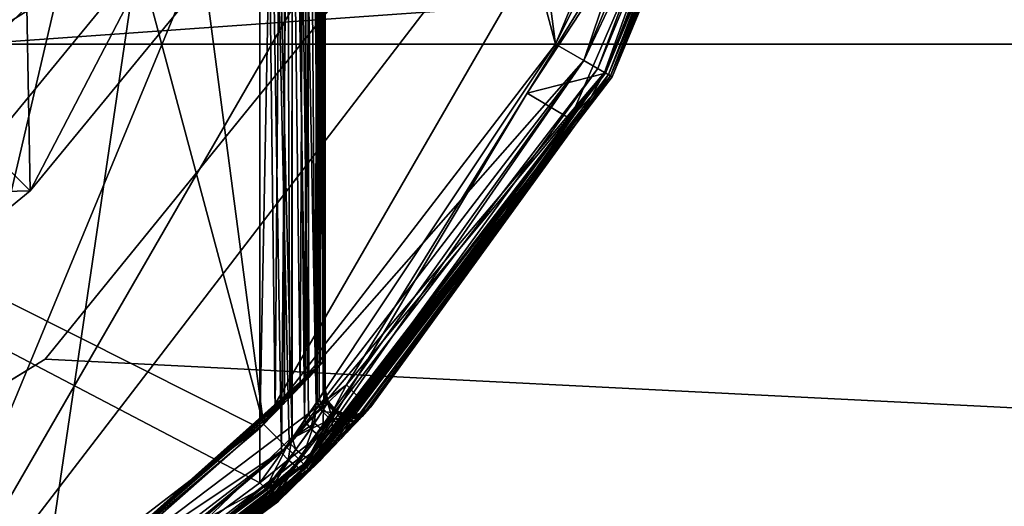
# Model space of a CAD drawing. Extents: x -190 to 97, y -273 to 67.
# Drawn here: x -142 to -134, y -11 to -7 of the extents above; entities that cross this region are included whole.
import ezdxf

# ---------------------------------------------------------------- set-up
doc = ezdxf.new("R2010")
doc.units = 0
for name, color, linetype in [('L11', 7, 'CONTINUOUS'), ('L12', 7, 'CONTINUOUS'), ('L4', 7, 'CONTINUOUS'), ('L5', 7, 'CONTINUOUS'), ('L6', 7, 'CONTINUOUS')]:
    doc.layers.add(name, color=color, linetype=linetype)

msp = doc.modelspace()

# ---------------------------------------------------------------- linework, layer by layer
at = {"layer": 'L11', "color": 7}
for points in [[(-140.8406, -6.120084, 739.5), (-150, 11.01586, 739.5), (-142.2106, -7.78939, 739.5)], [(-141.8801, -8.119949, 739.0003), (-140.8406, -6.120084, 739.5), (-142.2106, -7.78939, 739.5)], [(-140.452, -6.379803, 739.0003), (-140.8406, -6.120084, 739.5), (-141.8801, -8.119949, 739.0003)], [(-141.9071, -6.716977, 710.0173), (-140.452, -6.379803, 739.0003), (-141.8801, -8.119949, 739.0003)], [(-142.3051, -6.386634, 709.5), (-141.9071, -6.716977, 710.0173), (-142.5983, -7.401366, 710.0173)], [(-141.9071, -6.716977, 710.0173), (-141.8801, -8.119949, 739.0003), (-142.5983, -7.401366, 710.0173)], [(-142.5983, -7.401366, 710.0173), (-141.8801, -8.119949, 739.0003), (-143.363, -8.158593, 710.0173)], [(-141.8801, -8.119949, 739.0003), (-142.2106, -7.78939, 739.5), (-143.6202, -9.54805, 739.0003)], [(-143.363, -8.158593, 710.0173), (-141.8801, -8.119949, 739.0003), (-143.6202, -9.54805, 739.0003)]]:
    msp.add_3dface(points, dxfattribs=at)
at = {"layer": 'L12', "color": 254}
for points in [[(-153.5764, -7, 179.8186), (-142.3153, -7, 173.1119), (-140.8035, -6.062178, 176.2686)], [(-153.5764, -7, 179.8186), (-140.8035, -6.062178, 176.2686), (-151.521, -6.062178, 182.6515)], [(-143.8271, -6.062178, 169.9552), (-130.9494, -6.062178, 165.165), (-130.0307, -7, 168.5423)], [(-143.8271, -6.062178, 169.9552), (-130.0307, -7, 168.5423), (-142.3153, -7, 173.1119)], [(-142.3153, -7, 173.1119), (-130.0307, -7, 168.5423), (-129.112, -6.062178, 171.9195)], [(-142.3153, -7, 173.1119), (-129.112, -6.062178, 171.9195), (-140.8035, -6.062178, 176.2686)]]:
    msp.add_3dface(points, dxfattribs=at)
at = {"layer": 'L4', "color": 7}
for points in [[(-10, 16, 734.5), (-137.6809, 2.118852, 734.5), (-10, -16, 734.5)], [(-10, -16, 707.5), (-137.6809, -2.118852, 707.5), (-10, 16, 707.5)], [(-10, -16, 734.5), (-137.6809, 2.118852, 734.5), (-137.6809, -2.118852, 734.5)], [(-10, -16, 734.5), (-137.6809, -2.118852, 734.5), (-139.0968, -6.113031, 734.5)], [(-10, -16, 707.5), (-139.0968, -6.113031, 707.5), (-137.6809, -2.118852, 707.5)], [(-139.0968, -6.113031, 734.5), (-139.0968, -6.113031, 707.5), (-141.7657, -9.404628, 707.5)], [(-139.0968, -6.113031, 734.5), (-141.7657, -9.404628, 707.5), (-141.7657, -9.404628, 734.5)], [(-139.0968, -6.113031, 734.5), (-141.7657, -9.404628, 734.5), (-10, -16, 734.5)], [(-141.7657, -9.404628, 707.5), (-139.0968, -6.113031, 707.5), (-10, -16, 707.5)], [(-141.7657, -9.404628, 734.5), (-141.7657, -9.404628, 707.5), (-145.3811, -11.61533, 707.5)], [(-141.7657, -9.404628, 734.5), (-145.3811, -11.61533, 707.5), (-145.3811, -11.61533, 734.5)], [(-10, -16, 734.5), (-141.7657, -9.404628, 734.5), (-145.3811, -11.61533, 734.5)], [(-145.3811, -11.61533, 707.5), (-141.7657, -9.404628, 707.5), (-10, -16, 707.5)]]:
    msp.add_3dface(points, dxfattribs=at)
at = {"layer": 'L5', "color": 7}
for points in [[(-140.1005, 9.899495, 953.85), (-153.6235, 13.52296, 953.85), (-143, -12.12436, 953.85)], [(-143, 12.12436, 739.5), (-140.1005, -9.899495, 739.5), (-146.3765, 13.52296, 739.5)], [(-146.3765, 13.52296, 739.5), (-140.1005, -9.899495, 739.5), (-143, -12.12436, 739.5)], [(-140.1005, 9.899495, 739.5), (-137.8756, -7, 739.5), (-143, 12.12436, 739.5)], [(-143, 12.12436, 739.5), (-137.8756, -7, 739.5), (-140.1005, -9.899495, 739.5)], [(-136.477, 3.623467, 953.85), (-140.1005, 9.899495, 953.85), (-143, -12.12436, 953.85)], [(-140.1005, 9.899495, 739.5), (-136.477, -3.623467, 739.5), (-137.8756, -7, 739.5)], [(-136.477, 3.623467, 953.85), (-143, -12.12436, 953.85), (-136, 0, 953.85)], [(-143.0459, -12.49521, 875.53), (-140.13, 0, 875.53), (-159.87, 0, 875.53)], [(-140.13, 0, 937.83), (-140.13, -10.34761, 937.83), (-159.87, 0, 937.83)], [(-159.87, 0, 937.83), (-140.13, -10.34761, 937.83), (-143.0459, -12.49521, 937.83)], [(-140.13, -10.34761, 875.53), (-140.13, 0, 875.53), (-143.0459, -12.49521, 875.53)], [(-136, 0, 953.85), (-143, -12.12436, 953.85), (-136.477, -3.623467, 953.85)], [(-139.88, 0, 937.763), (-139.8826, -10.00529, 937.7594), (-140.13, 0, 937.83)], [(-140.13, 0, 937.83), (-139.8826, -10.00529, 937.7594), (-139.905, -10.0377, 937.7765)], [(-140.13, 0, 937.83), (-139.905, -10.0377, 937.7765), (-140.13, -10.34761, 937.83)], [(-139.9629, -10.1193, 875.5587), (-139.88, 0, 875.597), (-140.13, 0, 875.53)], [(-139.9629, -10.1193, 875.5587), (-140.13, 0, 875.53), (-140.13, -10.34761, 875.53)], [(-139.8853, -10.00818, 875.6058), (-139.88, 0, 875.597), (-139.9629, -10.1193, 875.5587)], [(-139.7892, -9.870491, 875.6642), (-139.88, 0, 875.597), (-139.8853, -10.00818, 875.6058)], [(-139.88, 0, 937.763), (-139.7574, -9.823564, 937.6634), (-139.8826, -10.00529, 937.7594)], [(-139.697, 0, 937.58), (-139.7006, -9.738535, 937.5777), (-139.88, 0, 937.763)], [(-139.88, 0, 937.763), (-139.7006, -9.738535, 937.5777), (-139.7574, -9.823564, 937.6634)], [(-139.7892, -9.870491, 875.6642), (-139.697, 0, 875.78), (-139.88, 0, 875.597)], [(-139.6984, -9.735385, 875.7811), (-139.697, 0, 875.78), (-139.7892, -9.870491, 875.6642)], [(-139.697, 0, 937.58), (-139.6776, -9.704148, 937.543), (-139.7006, -9.738535, 937.5777)], [(-139.6911, -9.724574, 875.7904), (-139.697, 0, 875.78), (-139.6984, -9.735385, 875.7811)], [(-139.63, 0, 937.33), (-139.63, -9.631464, 937.33), (-139.697, 0, 937.58)], [(-139.697, 0, 937.58), (-139.63, -9.631464, 937.33), (-139.6392, -9.6455, 937.4252)], [(-139.6392, -9.6455, 937.4252), (-139.6776, -9.704148, 937.543), (-139.697, 0, 937.58)], [(-139.6466, -9.656971, 875.9021), (-139.63, 0, 876.03), (-139.697, 0, 875.78)], [(-139.6466, -9.656971, 875.9021), (-139.697, 0, 875.78), (-139.6911, -9.724574, 875.7904)], [(-139.63, -9.631464, 876.03), (-139.63, 0, 876.03), (-139.6466, -9.656971, 875.9021)], [(-139.63, 0, 876.03), (-139.63, -9.631464, 876.03), (-139.63, 0, 937.33)], [(-139.63, 0, 937.33), (-139.63, -9.631464, 876.03), (-139.63, -9.631464, 937.33)], [(-140.1005, -9.899495, 953.85), (-136.477, -3.623467, 953.85), (-143, -12.12436, 953.85)], [(-137.8756, -7, 953.85), (-136.477, -3.623467, 953.85), (-140.1005, -9.899495, 953.85)], [(-137.8756, -7, 943.85), (-137.6591, -7.125, 943.85), (-136.477, -3.623467, 943.85)], [(-136.2356, -3.688172, 739.567), (-137.8756, -7, 739.5), (-136.477, -3.623467, 739.5)], [(-136.2356, -3.688172, 943.917), (-137.8756, -7, 943.85), (-136.477, -3.623467, 943.85)], [(-137.8756, -7, 953.85), (-137.6591, -7.125, 953.783), (-136.477, -3.623467, 953.85)], [(-136.477, -3.623467, 943.85), (-137.6591, -7.125, 943.85), (-136.2356, -3.688172, 943.85)], [(-136.477, -3.623467, 953.85), (-137.6591, -7.125, 953.783), (-136.2356, -3.688172, 953.783)], [(-137.6591, -7.125, 739.567), (-137.8756, -7, 739.5), (-136.2356, -3.688172, 739.567)], [(-137.6591, -7.125, 943.917), (-137.8756, -7, 943.85), (-136.2356, -3.688172, 943.917)], [(-136.0588, -3.735539, 739.75), (-137.6591, -7.125, 739.567), (-136.2356, -3.688172, 739.567)], [(-137.6591, -7.125, 943.85), (-137.5509, -7.1875, 943.8165), (-136.2356, -3.688172, 943.85)], [(-136.0588, -3.735539, 944.1), (-137.6591, -7.125, 943.917), (-136.2356, -3.688172, 943.917)], [(-136.2356, -3.688172, 953.783), (-137.6591, -7.125, 953.783), (-137.5006, -7.216506, 953.6)], [(-137.5006, -7.216506, 739.75), (-137.6591, -7.125, 739.567), (-136.0588, -3.735539, 739.75)], [(-137.5006, -7.216506, 944.1), (-137.6591, -7.125, 943.917), (-136.0588, -3.735539, 944.1)], [(-137.5509, -7.1875, 943.8165), (-136.1148, -3.720524, 943.8165), (-136.2356, -3.688172, 943.85)], [(-137.5509, -7.1875, 943.8165), (-137.4716, -7.233253, 943.725), (-136.1148, -3.720524, 943.8165)], [(-136.2356, -3.688172, 953.783), (-137.5006, -7.216506, 953.6), (-136.0588, -3.735539, 953.6)], [(-136.0588, -3.735539, 739.75), (-135.9941, -3.752876, 740), (-137.5006, -7.216506, 739.75)], [(-136.0588, -3.735539, 944.1), (-136.0789, -3.957612, 944.35), (-137.5006, -7.216506, 944.1)], [(-136.0588, -3.735539, 953.6), (-137.5006, -7.216506, 953.6), (-137.4426, -7.25, 953.35)], [(-135.9941, -3.752876, 740), (-137.4426, -7.25, 740), (-137.5006, -7.216506, 739.75)], [(-136.7123, -5.147694, 869.5), (-137.4934, -7.220711, 869.3086), (-136.0507, -3.737715, 869.3086)], [(-136.0507, -3.737715, 869.3086), (-137.4934, -7.220711, 869.3086), (-137.4558, -7.242388, 869.2437)], [(-136.0264, -3.744207, 943.725), (-136.1148, -3.720524, 943.8165), (-137.4716, -7.233253, 943.725)], [(-137.4716, -7.233253, 943.725), (-137.4426, -7.25, 943.6), (-136.0264, -3.744207, 943.725)], [(-136.0088, -3.748936, 869.2437), (-136.0507, -3.737715, 869.3086), (-137.4558, -7.242388, 869.2437)], [(-137.4426, -7.25, 869.1671), (-136.0088, -3.748936, 869.2437), (-137.4558, -7.242388, 869.2437)], [(-137.4558, -7.242388, 869.7563), (-136.6444, -5.171038, 869.6914), (-136.0088, -3.748936, 869.7563)], [(-135.9941, -3.752876, 869.8328), (-137.4558, -7.242388, 869.7563), (-136.0088, -3.748936, 869.7563)], [(-137.4426, -7.25, 869.8328), (-137.4558, -7.242388, 869.7563), (-135.9941, -3.752876, 869.8328)], [(-136.0588, -3.735539, 953.6), (-137.4426, -7.25, 953.35), (-136.0789, -3.957612, 953.35)], [(-136.0264, -3.744207, 943.725), (-137.4426, -7.25, 943.6), (-135.9941, -3.752876, 943.6)], [(-135.9941, -3.752876, 869.1671), (-136.0088, -3.748936, 869.2437), (-137.4426, -7.25, 869.1671)], [(-135.9941, -3.752876, 740), (-135.9941, -3.752876, 869.1671), (-137.4426, -7.25, 740)], [(-137.4426, -7.25, 740), (-135.9941, -3.752876, 869.1671), (-137.4426, -7.25, 869.1671)], [(-135.9941, -3.752876, 869.8328), (-135.9941, -3.752876, 943.6), (-137.4426, -7.25, 869.8328)], [(-137.4426, -7.25, 869.8328), (-135.9941, -3.752876, 943.6), (-137.4426, -7.25, 943.6)], [(-136.0789, -3.957612, 944.35), (-137.4426, -7.25, 944.35), (-137.5006, -7.216506, 944.1)], [(-137.4426, -7.25, 953.35), (-137.4426, -7.25, 944.35), (-136.0789, -3.957612, 953.35)], [(-136.0789, -3.957612, 953.35), (-137.4426, -7.25, 944.35), (-136.0789, -3.957612, 944.35)], [(-138.0907, -7.373929, 869.5), (-137.7623, -7.571225, 869.3086), (-136.7123, -5.147694, 869.5)], [(-136.7123, -5.147694, 869.5), (-136.6444, -5.171038, 869.6914), (-138.0907, -7.373929, 869.5)], [(-138.0907, -7.373929, 869.5), (-136.6444, -5.171038, 869.6914), (-137.4934, -7.220711, 869.6914)], [(-137.7623, -7.571225, 869.3086), (-137.4934, -7.220711, 869.3086), (-136.7123, -5.147694, 869.5)], [(-137.4558, -7.242388, 869.7563), (-137.4934, -7.220711, 869.6914), (-136.6444, -5.171038, 869.6914)], [(-140.1005, -9.899495, 943.85), (-139.9237, -10.07627, 943.85), (-137.8756, -7, 943.85)], [(-137.6591, -7.125, 739.567), (-140.1005, -9.899495, 739.5), (-137.8756, -7, 739.5)], [(-137.6591, -7.125, 943.917), (-140.1005, -9.899495, 943.85), (-137.8756, -7, 943.85)], [(-140.1005, -9.899495, 953.85), (-139.9237, -10.07627, 953.783), (-137.8756, -7, 953.85)], [(-137.8756, -7, 943.85), (-139.9237, -10.07627, 943.85), (-137.6591, -7.125, 943.85)], [(-137.8756, -7, 953.85), (-139.9237, -10.07627, 953.783), (-137.6591, -7.125, 953.783)], [(-139.9237, -10.07627, 739.567), (-140.1005, -9.899495, 739.5), (-137.6591, -7.125, 739.567)], [(-139.9237, -10.07627, 943.917), (-140.1005, -9.899495, 943.85), (-137.6591, -7.125, 943.917)], [(-137.5006, -7.216506, 739.75), (-139.9237, -10.07627, 739.567), (-137.6591, -7.125, 739.567)], [(-139.9237, -10.07627, 943.85), (-139.8353, -10.16466, 943.8165), (-137.6591, -7.125, 943.85)], [(-137.5006, -7.216506, 944.1), (-139.9237, -10.07627, 943.917), (-137.6591, -7.125, 943.917)], [(-139.9237, -10.07627, 953.783), (-139.7943, -10.20568, 953.6), (-137.6591, -7.125, 953.783)], [(-137.6591, -7.125, 943.85), (-139.8353, -10.16466, 943.8165), (-137.5509, -7.1875, 943.8165)], [(-137.6591, -7.125, 953.783), (-139.7943, -10.20568, 953.6), (-137.5006, -7.216506, 953.6)], [(-137.5509, -7.1875, 943.8165), (-139.8353, -10.16466, 943.8165), (-139.7706, -10.22936, 943.725)], [(-139.7706, -10.22936, 943.725), (-137.4716, -7.233253, 943.725), (-137.5509, -7.1875, 943.8165)], [(-139.7943, -10.20568, 739.75), (-139.9237, -10.07627, 739.567), (-137.5006, -7.216506, 739.75)], [(-139.7943, -10.20568, 944.1), (-139.9237, -10.07627, 943.917), (-137.5006, -7.216506, 944.1)], [(-137.5006, -7.216506, 739.75), (-137.7127, -7.601936, 740), (-139.7943, -10.20568, 739.75)], [(-137.5006, -7.216506, 944.1), (-138.5268, -8.662947, 944.35), (-139.7943, -10.20568, 944.1)], [(-139.7943, -10.20568, 953.6), (-139.7469, -10.25305, 953.35), (-137.5006, -7.216506, 953.6)], [(-139.7706, -10.22936, 943.725), (-137.7127, -7.601936, 943.6), (-137.4716, -7.233253, 943.725)], [(-137.4558, -7.242388, 869.2437), (-137.7623, -7.571225, 869.3086), (-139.7577, -10.24228, 869.2437)], [(-137.7127, -7.601936, 869.1671), (-137.4558, -7.242388, 869.2437), (-139.7577, -10.24228, 869.2437)], [(-139.7577, -10.24228, 869.7563), (-139.3846, -9.685427, 869.6914), (-137.4558, -7.242388, 869.7563)], [(-137.7127, -7.601936, 869.8328), (-139.7577, -10.24228, 869.7563), (-137.4558, -7.242388, 869.7563)], [(-137.5006, -7.216506, 953.6), (-139.7469, -10.25305, 953.35), (-138.5268, -8.662947, 953.35)], [(-138.0907, -7.373929, 869.5), (-137.4934, -7.220711, 869.6914), (-139.4691, -9.600163, 869.5)], [(-139.4691, -9.600163, 869.5), (-137.4934, -7.220711, 869.6914), (-139.3846, -9.685427, 869.6914)], [(-139.3846, -9.685427, 869.6914), (-137.4934, -7.220711, 869.6914), (-137.4558, -7.242388, 869.7563)], [(-137.5006, -7.216506, 944.1), (-137.4426, -7.25, 944.35), (-138.5268, -8.662947, 944.35)], [(-137.5006, -7.216506, 953.6), (-138.5268, -8.662947, 953.35), (-137.4426, -7.25, 953.35)], [(-138.5268, -8.662947, 953.35), (-138.5268, -8.662947, 944.35), (-137.4426, -7.25, 953.35)], [(-137.4426, -7.25, 953.35), (-138.5268, -8.662947, 944.35), (-137.4426, -7.25, 944.35)], [(-137.4558, -7.242388, 869.2437), (-137.4934, -7.220711, 869.3086), (-137.7623, -7.571225, 869.3086)], [(-137.5006, -7.216506, 739.75), (-137.4426, -7.25, 740), (-137.7127, -7.601936, 740)], [(-137.7127, -7.601936, 943.6), (-137.4426, -7.25, 943.6), (-137.4716, -7.233253, 943.725)], [(-137.4426, -7.25, 869.1671), (-137.4558, -7.242388, 869.2437), (-137.7127, -7.601936, 869.1671)], [(-137.7127, -7.601936, 869.8328), (-137.4558, -7.242388, 869.7563), (-137.4426, -7.25, 869.8328)], [(-137.4426, -7.25, 740), (-137.4426, -7.25, 869.1671), (-137.7127, -7.601936, 740)], [(-137.7127, -7.601936, 740), (-137.4426, -7.25, 869.1671), (-137.7127, -7.601936, 869.1671)], [(-137.4426, -7.25, 869.8328), (-137.4426, -7.25, 943.6), (-137.7127, -7.601936, 869.8328)], [(-137.7127, -7.601936, 869.8328), (-137.4426, -7.25, 943.6), (-137.7127, -7.601936, 943.6)], [(-139.4691, -9.600163, 869.5), (-139.7884, -10.21163, 869.3086), (-138.0907, -7.373929, 869.5)], [(-138.0907, -7.373929, 869.5), (-139.7884, -10.21163, 869.3086), (-137.7623, -7.571225, 869.3086)], [(-137.7623, -7.571225, 869.3086), (-139.7884, -10.21163, 869.3086), (-139.7577, -10.24228, 869.2437)], [(-139.7469, -10.25305, 943.6), (-139.992, -10.49234, 938.03), (-137.7127, -7.601936, 943.6)], [(-137.7127, -7.601936, 943.6), (-139.992, -10.49234, 938.03), (-139.6725, -10.17809, 937.9551)], [(-137.7127, -7.601936, 740), (-139.7469, -10.25305, 740), (-139.7943, -10.20568, 739.75)], [(-139.7469, -10.25305, 943.6), (-137.7127, -7.601936, 943.6), (-139.7706, -10.22936, 943.725)], [(-137.7127, -7.601936, 869.1671), (-139.7577, -10.24228, 869.2437), (-139.7469, -10.25305, 869.1671)], [(-139.7469, -10.25305, 869.8328), (-139.7577, -10.24228, 869.7563), (-137.7127, -7.601936, 869.8328)], [(-137.7127, -7.601936, 740), (-137.7127, -7.601936, 869.1671), (-139.7469, -10.25305, 740)], [(-139.7469, -10.25305, 740), (-137.7127, -7.601936, 869.1671), (-139.7469, -10.25305, 869.1671)], [(-137.7127, -7.601936, 869.8328), (-139.5081, -10.00854, 875.5178), (-139.7469, -10.25305, 869.8328)], [(-137.7127, -7.601936, 943.6), (-139.6725, -10.17809, 937.9551), (-139.4629, -9.960957, 937.7967)], [(-137.7127, -7.601936, 869.8328), (-139.369, -9.860582, 875.6946), (-139.5081, -10.00854, 875.5178)], [(-139.4629, -9.960957, 937.7967), (-139.3498, -9.839871, 937.6282), (-137.7127, -7.601936, 943.6)], [(-139.3058, -9.792034, 875.8509), (-139.369, -9.860582, 875.6946), (-137.7127, -7.601936, 869.8328)], [(-137.7127, -7.601936, 943.6), (-139.3498, -9.839871, 937.6282), (-139.2952, -9.780402, 937.4633)], [(-139.2822, -9.76617, 876.03), (-139.3058, -9.792034, 875.8509), (-137.7127, -7.601936, 869.8328)], [(-139.2822, -9.76617, 937.33), (-137.7127, -7.601936, 943.6), (-139.2952, -9.780402, 937.4633)], [(-139.2822, -9.76617, 876.03), (-137.7127, -7.601936, 869.8328), (-139.2822, -9.76617, 937.33)], [(-137.7127, -7.601936, 869.8328), (-137.7127, -7.601936, 943.6), (-139.2822, -9.76617, 937.33)], [(-138.5268, -8.662947, 944.35), (-139.7469, -10.25305, 944.35), (-139.7943, -10.20568, 944.1)], [(-139.7469, -10.25305, 953.35), (-139.7469, -10.25305, 944.35), (-138.5268, -8.662947, 953.35)], [(-138.5268, -8.662947, 953.35), (-139.7469, -10.25305, 944.35), (-138.5268, -8.662947, 944.35)], [(-141.5587, -11.17812, 869.5), (-141.3721, -11.42683, 869.3086), (-139.4691, -9.600163, 869.5)], [(-139.4691, -9.600163, 869.5), (-139.7884, -10.21163, 869.6914), (-141.5587, -11.17812, 869.5)], [(-139.4691, -9.600163, 869.5), (-141.3721, -11.42683, 869.3086), (-139.7884, -10.21163, 869.3086)], [(-139.4691, -9.600163, 869.5), (-139.3846, -9.685427, 869.6914), (-139.7884, -10.21163, 869.6914)], [(-139.6466, -9.656971, 875.9021), (-139.6911, -9.724574, 875.7904), (-139.6192, -9.744706, 875.9202)], [(-139.6392, -9.6455, 937.4252), (-139.643, -9.784703, 937.5182), (-139.6776, -9.704148, 937.543)], [(-139.63, -9.631464, 876.03), (-139.6466, -9.656971, 875.9021), (-139.6074, -9.723913, 876.03)], [(-139.6074, -9.723913, 876.03), (-139.6466, -9.656971, 875.9021), (-139.6192, -9.744706, 875.9202)], [(-139.6392, -9.6455, 937.4252), (-139.6137, -9.735269, 937.4111), (-139.643, -9.784703, 937.5182)], [(-139.63, -9.631464, 937.33), (-139.6137, -9.735269, 937.4111), (-139.6392, -9.6455, 937.4252)], [(-139.63, -9.631464, 937.33), (-139.63, -9.631464, 876.03), (-139.6074, -9.723913, 876.03)], [(-139.63, -9.631464, 937.33), (-139.6074, -9.723913, 876.03), (-139.6074, -9.723913, 937.33)], [(-139.63, -9.631464, 937.33), (-139.6074, -9.723913, 937.33), (-139.6137, -9.735269, 937.4111)], [(-139.6984, -9.735385, 875.7811), (-139.7892, -9.870491, 875.6642), (-139.7414, -9.934811, 875.6852)], [(-139.7577, -10.24228, 869.7563), (-139.7884, -10.21163, 869.6914), (-139.3846, -9.685427, 869.6914)], [(-139.7006, -9.738535, 937.5777), (-139.7119, -9.891493, 937.6397), (-139.7574, -9.823564, 937.6634)], [(-139.6541, -9.802498, 875.816), (-139.6984, -9.735385, 875.7811), (-139.7414, -9.934811, 875.6852)], [(-139.7006, -9.738535, 937.5777), (-139.643, -9.784703, 937.5182), (-139.7119, -9.891493, 937.6397)], [(-139.6776, -9.704148, 937.543), (-139.643, -9.784703, 937.5182), (-139.7006, -9.738535, 937.5777)], [(-139.6911, -9.724574, 875.7904), (-139.6984, -9.735385, 875.7811), (-139.6541, -9.802498, 875.816)], [(-139.6192, -9.744706, 875.9202), (-139.6911, -9.724574, 875.7904), (-139.6541, -9.802498, 875.816)], [(-139.6192, -9.744706, 875.9202), (-139.6541, -9.802498, 875.816), (-139.5552, -9.813182, 875.923)], [(-139.6137, -9.735269, 937.4111), (-139.5781, -9.848545, 937.5163), (-139.643, -9.784703, 937.5182)], [(-139.6074, -9.723913, 876.03), (-139.6192, -9.744706, 875.9202), (-139.5445, -9.795423, 876.03)], [(-139.5445, -9.795423, 876.03), (-139.6192, -9.744706, 875.9202), (-139.5552, -9.813182, 875.923)], [(-139.6074, -9.723913, 937.33), (-139.5503, -9.805056, 937.4086), (-139.6137, -9.735269, 937.4111)], [(-139.6137, -9.735269, 937.4111), (-139.5503, -9.805056, 937.4086), (-139.5781, -9.848545, 937.5163)], [(-139.6074, -9.723913, 937.33), (-139.6074, -9.723913, 876.03), (-139.5445, -9.795423, 876.03)], [(-139.6074, -9.723913, 937.33), (-139.5445, -9.795423, 876.03), (-139.5445, -9.795423, 937.33)], [(-139.6074, -9.723913, 937.33), (-139.5445, -9.795423, 937.33), (-139.5503, -9.805056, 937.4086)], [(-139.7574, -9.823564, 937.6634), (-139.7119, -9.891493, 937.6397), (-139.8826, -10.00529, 937.7594)], [(-139.6541, -9.802498, 875.816), (-139.7414, -9.934811, 875.6852), (-139.589, -9.864636, 875.8171)], [(-139.643, -9.784703, 937.5182), (-139.6478, -9.947132, 937.6445), (-139.7119, -9.891493, 937.6397)], [(-139.5552, -9.813182, 875.923), (-139.6541, -9.802498, 875.816), (-139.589, -9.864636, 875.8171)], [(-139.643, -9.784703, 937.5182), (-139.5781, -9.848545, 937.5163), (-139.6478, -9.947132, 937.6445)], [(-139.5552, -9.813182, 875.923), (-139.589, -9.864636, 875.8171), (-139.469, -9.84737, 875.9101)], [(-139.4962, -9.882428, 937.5376), (-139.5781, -9.848545, 937.5163), (-139.5503, -9.805056, 937.4086)], [(-139.5445, -9.795423, 876.03), (-139.5552, -9.813182, 875.923), (-139.4558, -9.829797, 876.03)], [(-139.4558, -9.829797, 876.03), (-139.5552, -9.813182, 875.923), (-139.469, -9.84737, 875.9101)], [(-139.4629, -9.839325, 937.4182), (-139.5503, -9.805056, 937.4086), (-139.5445, -9.795423, 937.33)], [(-139.4962, -9.882428, 937.5376), (-139.5503, -9.805056, 937.4086), (-139.4629, -9.839325, 937.4182)], [(-139.5445, -9.795423, 937.33), (-139.5445, -9.795423, 876.03), (-139.4558, -9.829797, 876.03)], [(-139.5445, -9.795423, 937.33), (-139.4558, -9.829797, 876.03), (-139.4558, -9.829797, 937.33)], [(-139.4629, -9.839325, 937.4182), (-139.5445, -9.795423, 937.33), (-139.4558, -9.829797, 937.33)], [(-139.4558, -9.829797, 876.03), (-139.469, -9.84737, 875.9101), (-139.3612, -9.81925, 876.03)], [(-139.3612, -9.81925, 876.03), (-139.469, -9.84737, 875.9101), (-139.3793, -9.839764, 875.8841)], [(-139.4558, -9.829797, 937.33), (-139.371, -9.830449, 937.438), (-139.4629, -9.839325, 937.4182)], [(-139.4629, -9.839325, 937.4182), (-139.371, -9.830449, 937.438), (-139.4145, -9.879321, 937.5776)], [(-139.4558, -9.829797, 937.33), (-139.4558, -9.829797, 876.03), (-139.3612, -9.81925, 876.03)], [(-139.4558, -9.829797, 937.33), (-139.3612, -9.81925, 876.03), (-139.3612, -9.81925, 937.33)], [(-139.4558, -9.829797, 937.33), (-139.3612, -9.81925, 937.33), (-139.371, -9.830449, 937.438)], [(-139.3793, -9.839764, 875.8841), (-139.4303, -9.896951, 875.7495), (-139.3058, -9.792034, 875.8509)], [(-139.3058, -9.792034, 875.8509), (-139.4303, -9.896951, 875.7495), (-139.369, -9.860582, 875.6946)], [(-139.371, -9.830449, 937.438), (-139.3498, -9.839871, 937.6282), (-139.4145, -9.879321, 937.5776)], [(-139.3612, -9.81925, 876.03), (-139.3793, -9.839764, 875.8841), (-139.2822, -9.76617, 876.03)], [(-139.2822, -9.76617, 876.03), (-139.3793, -9.839764, 875.8841), (-139.3058, -9.792034, 875.8509)], [(-139.3612, -9.81925, 937.33), (-139.2952, -9.780402, 937.4633), (-139.371, -9.830449, 937.438)], [(-139.371, -9.830449, 937.438), (-139.2952, -9.780402, 937.4633), (-139.3498, -9.839871, 937.6282)], [(-139.3612, -9.81925, 937.33), (-139.3612, -9.81925, 876.03), (-139.2822, -9.76617, 876.03)], [(-139.3612, -9.81925, 937.33), (-139.2822, -9.76617, 876.03), (-139.2822, -9.76617, 937.33)], [(-139.3612, -9.81925, 937.33), (-139.2822, -9.76617, 937.33), (-139.2952, -9.780402, 937.4633)], [(-143, -12.12436, 943.85), (-142.875, -12.34086, 943.85), (-140.1005, -9.899495, 943.85)], [(-139.9237, -10.07627, 739.567), (-143, -12.12436, 739.5), (-140.1005, -9.899495, 739.5)], [(-139.9237, -10.07627, 943.917), (-143, -12.12436, 943.85), (-140.1005, -9.899495, 943.85)], [(-143, -12.12436, 953.85), (-142.875, -12.34086, 953.783), (-140.1005, -9.899495, 953.85)], [(-140.1005, -9.899495, 943.85), (-142.875, -12.34086, 943.85), (-139.9237, -10.07627, 943.85)], [(-140.1005, -9.899495, 953.85), (-142.875, -12.34086, 953.783), (-139.9237, -10.07627, 953.783)], [(-139.7892, -9.870491, 875.6642), (-139.8853, -10.00818, 875.6058), (-139.7414, -9.934811, 875.6852)], [(-139.8826, -10.00529, 937.7594), (-139.7119, -9.891493, 937.6397), (-139.8542, -10.0926, 937.7668)], [(-139.7119, -9.891493, 937.6397), (-139.7978, -10.13968, 937.7839), (-139.8542, -10.0926, 937.7668)], [(-139.7119, -9.891493, 937.6397), (-139.6478, -9.947132, 937.6445), (-139.7978, -10.13968, 937.7839)], [(-139.589, -9.864636, 875.8171), (-139.7414, -9.934811, 875.6852), (-139.6784, -9.988091, 875.6775)], [(-139.589, -9.864636, 875.8171), (-139.6784, -9.988091, 875.6775), (-139.509, -9.8984, 875.7933)], [(-139.509, -9.8984, 875.7933), (-139.6784, -9.988091, 875.6775), (-139.611, -10.02119, 875.6425)], [(-139.5764, -9.980414, 937.6768), (-139.6478, -9.947132, 937.6445), (-139.5781, -9.848545, 937.5163)], [(-139.509, -9.8984, 875.7933), (-139.611, -10.02119, 875.6425), (-139.4303, -9.896951, 875.7495)], [(-139.4303, -9.896951, 875.7495), (-139.611, -10.02119, 875.6425), (-139.5508, -10.02842, 875.586)], [(-139.469, -9.84737, 875.9101), (-139.589, -9.864636, 875.8171), (-139.509, -9.8984, 875.7933)], [(-139.5764, -9.980414, 937.6768), (-139.5781, -9.848545, 937.5163), (-139.4962, -9.882428, 937.5376)], [(-139.4962, -9.882428, 937.5376), (-139.5109, -9.985318, 937.7308), (-139.5764, -9.980414, 937.6768)], [(-139.4303, -9.896951, 875.7495), (-139.5508, -10.02842, 875.586), (-139.369, -9.860582, 875.6946)], [(-139.369, -9.860582, 875.6946), (-139.5508, -10.02842, 875.586), (-139.5081, -10.00854, 875.5178)], [(-139.4145, -9.879321, 937.5776), (-139.4629, -9.960957, 937.7967), (-139.5109, -9.985318, 937.7308)], [(-139.4962, -9.882428, 937.5376), (-139.4145, -9.879321, 937.5776), (-139.5109, -9.985318, 937.7308)], [(-139.469, -9.84737, 875.9101), (-139.509, -9.8984, 875.7933), (-139.3793, -9.839764, 875.8841)], [(-139.3793, -9.839764, 875.8841), (-139.509, -9.8984, 875.7933), (-139.4303, -9.896951, 875.7495)], [(-139.4629, -9.839325, 937.4182), (-139.4145, -9.879321, 937.5776), (-139.4962, -9.882428, 937.5376)], [(-139.4145, -9.879321, 937.5776), (-139.3498, -9.839871, 937.6282), (-139.4629, -9.960957, 937.7967)], [(-139.7414, -9.934811, 875.6852), (-139.8853, -10.00818, 875.6058), (-139.9128, -10.17086, 875.5627)], [(-139.7414, -9.934811, 875.6852), (-139.9128, -10.17086, 875.5627), (-139.6784, -9.988091, 875.6775)], [(-139.7438, -10.17226, 937.8254), (-139.7978, -10.13968, 937.7839), (-139.6478, -9.947132, 937.6445)], [(-139.7438, -10.17226, 937.8254), (-139.6478, -9.947132, 937.6445), (-139.5764, -9.980414, 937.6768)], [(-139.5764, -9.980414, 937.6768), (-139.7, -10.1857, 937.8853), (-139.7438, -10.17226, 937.8254)], [(-139.5764, -9.980414, 937.6768), (-139.5109, -9.985318, 937.7308), (-139.7, -10.1857, 937.8853)], [(-139.5109, -9.985318, 937.7308), (-139.4629, -9.960957, 937.7967), (-139.6725, -10.17809, 937.9551)], [(-140.13, -10.34761, 937.83), (-139.905, -10.0377, 937.7765), (-140.0873, -10.39233, 937.8398)], [(-140.0873, -10.39233, 937.8398), (-139.905, -10.0377, 937.7765), (-139.8542, -10.0926, 937.7668)], [(-139.8853, -10.00818, 875.6058), (-139.9629, -10.1193, 875.5587), (-139.9128, -10.17086, 875.5627)], [(-139.6784, -9.988091, 875.6775), (-139.9128, -10.17086, 875.5627), (-139.8606, -10.21574, 875.5418)], [(-139.8826, -10.00529, 937.7594), (-139.8542, -10.0926, 937.7668), (-139.905, -10.0377, 937.7765)], [(-139.6784, -9.988091, 875.6775), (-139.8606, -10.21574, 875.5418), (-139.611, -10.02119, 875.6425)], [(-139.611, -10.02119, 875.6425), (-139.8606, -10.21574, 875.5418), (-139.813, -10.24813, 875.4987)], [(-139.611, -10.02119, 875.6425), (-139.813, -10.24813, 875.4987), (-139.5508, -10.02842, 875.586)], [(-139.5508, -10.02842, 875.586), (-139.813, -10.24813, 875.4987), (-139.7761, -10.26384, 875.4389)], [(-139.5508, -10.02842, 875.586), (-139.7761, -10.26384, 875.4389), (-139.5081, -10.00854, 875.5178)], [(-139.5081, -10.00854, 875.5178), (-139.7761, -10.26384, 875.4389), (-139.7547, -10.26083, 875.3703)], [(-139.5081, -10.00854, 875.5178), (-139.7547, -10.26083, 875.3703), (-139.7469, -10.25305, 869.8328)], [(-139.5109, -9.985318, 937.7308), (-139.6725, -10.17809, 937.9551), (-139.7, -10.1857, 937.8853)], [(-142.875, -12.34086, 739.567), (-143, -12.12436, 739.5), (-139.9237, -10.07627, 739.567)], [(-142.875, -12.34086, 943.917), (-143, -12.12436, 943.85), (-139.9237, -10.07627, 943.917)], [(-139.7943, -10.20568, 739.75), (-142.875, -12.34086, 739.567), (-139.9237, -10.07627, 739.567)], [(-139.9237, -10.07627, 943.85), (-142.875, -12.34086, 943.85), (-142.8125, -12.44912, 943.8165)], [(-139.7943, -10.20568, 944.1), (-142.875, -12.34086, 943.917), (-139.9237, -10.07627, 943.917)], [(-142.875, -12.34086, 953.783), (-142.7835, -12.49936, 953.6), (-139.9237, -10.07627, 953.783)], [(-139.9237, -10.07627, 943.85), (-142.8125, -12.44912, 943.8165), (-139.8353, -10.16466, 943.8165)], [(-139.9237, -10.07627, 953.783), (-142.7835, -12.49936, 953.6), (-139.7943, -10.20568, 953.6)], [(-139.9128, -10.17086, 875.5627), (-139.9629, -10.1193, 875.5587), (-140.13, -10.34761, 875.53)], [(-140.0873, -10.39233, 937.8398), (-139.8542, -10.0926, 937.7668), (-140.0617, -10.41926, 937.8588)], [(-140.0617, -10.41926, 937.8588), (-139.8542, -10.0926, 937.7668), (-139.7978, -10.13968, 937.7839)], [(-142.7835, -12.49936, 739.75), (-142.875, -12.34086, 739.567), (-139.7943, -10.20568, 739.75)], [(-142.7835, -12.49936, 944.1), (-142.875, -12.34086, 943.917), (-139.7943, -10.20568, 944.1)], [(-139.8353, -10.16466, 943.8165), (-142.8125, -12.44912, 943.8165), (-142.7667, -12.52836, 943.725)], [(-139.7943, -10.20568, 739.75), (-141.3371, -11.47318, 740), (-142.7835, -12.49936, 739.75)], [(-139.7943, -10.20568, 944.1), (-142.3981, -12.28732, 944.35), (-142.7835, -12.49936, 944.1)], [(-142.7835, -12.49936, 953.6), (-142.3981, -12.28732, 953.35), (-139.7943, -10.20568, 953.6)], [(-139.8353, -10.16466, 943.8165), (-142.7667, -12.52836, 943.725), (-139.7706, -10.22936, 943.725)], [(-139.7943, -10.20568, 944.1), (-139.7469, -10.25305, 944.35), (-142.3981, -12.28732, 944.35)], [(-139.7943, -10.20568, 953.6), (-142.3981, -12.28732, 953.35), (-139.7469, -10.25305, 953.35)], [(-139.7943, -10.20568, 739.75), (-139.7469, -10.25305, 740), (-141.3371, -11.47318, 740)], [(-140.13, -10.34761, 875.53), (-140.0873, -10.39233, 875.5202), (-139.9128, -10.17086, 875.5627)], [(-139.9128, -10.17086, 875.5627), (-140.0873, -10.39233, 875.5202), (-140.0778, -10.40239, 875.5131)], [(-139.9128, -10.17086, 875.5627), (-140.0778, -10.40239, 875.5131), (-139.8606, -10.21574, 875.5418)], [(-140.0617, -10.41926, 937.8588), (-139.7978, -10.13968, 937.7839), (-140.0489, -10.43268, 937.8682)], [(-140.0489, -10.43268, 937.8682), (-139.7978, -10.13968, 937.7839), (-140.0183, -10.4647, 937.9125)], [(-140.0183, -10.4647, 937.9125), (-139.7978, -10.13968, 937.7839), (-139.7438, -10.17226, 937.8254)], [(-139.7438, -10.17226, 937.8254), (-140.0118, -10.47153, 937.931), (-140.0183, -10.4647, 937.9125)], [(-139.7438, -10.17226, 937.8254), (-139.7, -10.1857, 937.8853), (-140.0118, -10.47153, 937.931)], [(-139.7, -10.1857, 937.8853), (-139.9987, -10.48525, 937.9682), (-140.0118, -10.47153, 937.931)], [(-139.7, -10.1857, 937.8853), (-139.992, -10.49234, 938.03), (-139.9987, -10.48525, 937.9682)], [(-139.6725, -10.17809, 937.9551), (-139.992, -10.49234, 938.03), (-139.7, -10.1857, 937.8853)], [(-141.5587, -11.17812, 869.5), (-139.7884, -10.21163, 869.6914), (-142.7793, -12.50664, 869.6914)], [(-142.7793, -12.50664, 869.6914), (-139.7884, -10.21163, 869.6914), (-139.7577, -10.24228, 869.7563)], [(-139.7577, -10.24228, 869.7563), (-142.7576, -12.54418, 869.7563), (-142.7793, -12.50664, 869.6914)], [(-139.7706, -10.22936, 943.725), (-142.7667, -12.52836, 943.725), (-141.3371, -11.47318, 943.6)], [(-139.7577, -10.24228, 869.2437), (-141.3721, -11.42683, 869.3086), (-142.7576, -12.54418, 869.2437)], [(-141.3371, -11.47318, 869.1671), (-139.7577, -10.24228, 869.2437), (-142.7576, -12.54418, 869.2437)], [(-139.7577, -10.24228, 869.7563), (-141.3371, -11.47318, 869.8328), (-142.7576, -12.54418, 869.7563)], [(-142.3981, -12.28732, 953.35), (-142.3981, -12.28732, 944.35), (-139.7469, -10.25305, 953.35)], [(-139.7469, -10.25305, 953.35), (-142.3981, -12.28732, 944.35), (-139.7469, -10.25305, 944.35)], [(-139.7577, -10.24228, 869.2437), (-139.7884, -10.21163, 869.3086), (-141.3721, -11.42683, 869.3086)], [(-139.7706, -10.22936, 943.725), (-141.3371, -11.47318, 943.6), (-139.7469, -10.25305, 943.6)], [(-139.7469, -10.25305, 869.1671), (-139.7577, -10.24228, 869.2437), (-141.3371, -11.47318, 869.1671)], [(-139.7469, -10.25305, 869.8328), (-141.3371, -11.47318, 869.8328), (-139.7577, -10.24228, 869.7563)], [(-139.7469, -10.25305, 740), (-139.7469, -10.25305, 869.1671), (-141.3371, -11.47318, 740)], [(-141.3371, -11.47318, 740), (-139.7469, -10.25305, 869.1671), (-141.3371, -11.47318, 869.1671)], [(-141.3371, -11.47318, 943.6), (-141.3304, -11.47811, 938.03), (-139.7469, -10.25305, 943.6)], [(-139.7469, -10.25305, 869.8328), (-139.992, -10.49234, 875.33), (-141.3371, -11.47318, 869.8328)], [(-139.7469, -10.25305, 943.6), (-141.3304, -11.47811, 938.03), (-139.992, -10.49234, 938.03)], [(-139.8606, -10.21574, 875.5418), (-140.0778, -10.40239, 875.5131), (-140.0489, -10.43268, 875.4918)], [(-139.8606, -10.21574, 875.5418), (-140.0489, -10.43268, 875.4918), (-140.0336, -10.44869, 875.4697)], [(-139.8606, -10.21574, 875.5418), (-140.0336, -10.44869, 875.4697), (-139.813, -10.24813, 875.4987)], [(-139.813, -10.24813, 875.4987), (-140.0336, -10.44869, 875.4697), (-140.0183, -10.4647, 875.4476)], [(-139.813, -10.24813, 875.4987), (-140.0183, -10.4647, 875.4476), (-140.0036, -10.48013, 875.4057)], [(-140.0036, -10.48013, 875.4057), (-139.7761, -10.26384, 875.4389), (-139.813, -10.24813, 875.4987)], [(-139.9987, -10.48525, 875.3918), (-139.7761, -10.26384, 875.4389), (-140.0036, -10.48013, 875.4057)], [(-139.992, -10.49234, 875.33), (-139.7547, -10.26083, 875.3703), (-139.9987, -10.48525, 875.3918)], [(-139.9987, -10.48525, 875.3918), (-139.7547, -10.26083, 875.3703), (-139.7761, -10.26384, 875.4389)], [(-139.7469, -10.25305, 869.8328), (-139.7547, -10.26083, 875.3703), (-139.992, -10.49234, 875.33)], [(-140.0873, -10.39233, 875.5202), (-140.13, -10.34761, 875.53), (-143.0459, -12.49521, 875.53)], [(-140.0873, -10.39233, 937.8398), (-143.0459, -12.49521, 937.83), (-140.13, -10.34761, 937.83)], [(-143.0087, -12.56209, 875.5147), (-140.0873, -10.39233, 875.5202), (-143.0459, -12.49521, 875.53)], [(-142.9972, -12.58259, 937.8568), (-143.0459, -12.49521, 937.83), (-140.0873, -10.39233, 937.8398)], [(-140.0778, -10.40239, 875.5131), (-140.0873, -10.39233, 875.5202), (-143.0087, -12.56209, 875.5147)], [(-140.0489, -10.43268, 875.4918), (-140.0778, -10.40239, 875.5131), (-143.0087, -12.56209, 875.5147)], [(-142.9771, -12.61878, 875.4714), (-140.0489, -10.43268, 875.4918), (-143.0087, -12.56209, 875.5147)], [(-140.0617, -10.41926, 937.8588), (-142.9972, -12.58259, 937.8568), (-140.0873, -10.39233, 937.8398)], [(-142.9617, -12.64655, 937.93), (-142.9972, -12.58259, 937.8568), (-140.0617, -10.41926, 937.8588)], [(-140.0336, -10.44869, 875.4697), (-140.0489, -10.43268, 875.4918), (-142.9771, -12.61878, 875.4714)], [(-140.0617, -10.41926, 937.8588), (-140.0489, -10.43268, 937.8682), (-142.9617, -12.64655, 937.93)], [(-140.0489, -10.43268, 937.8682), (-140.0183, -10.4647, 937.9125), (-142.9617, -12.64655, 937.93)], [(-140.0183, -10.4647, 875.4476), (-140.0336, -10.44869, 875.4697), (-142.9771, -12.61878, 875.4714)], [(-142.956, -12.65666, 875.4065), (-140.0183, -10.4647, 875.4476), (-142.9771, -12.61878, 875.4714)], [(-142.9617, -12.64655, 937.93), (-140.0183, -10.4647, 937.9125), (-140.0118, -10.47153, 937.931)], [(-142.9617, -12.64655, 937.93), (-140.0118, -10.47153, 937.931), (-141.3304, -11.47811, 938.03)], [(-140.0036, -10.48013, 875.4057), (-140.0183, -10.4647, 875.4476), (-142.956, -12.65666, 875.4065)], [(-142.9486, -12.66997, 875.33), (-140.0036, -10.48013, 875.4057), (-142.956, -12.65666, 875.4065)], [(-141.3304, -11.47811, 875.33), (-140.0036, -10.48013, 875.4057), (-142.9486, -12.66997, 875.33)], [(-141.3371, -11.47318, 869.8328), (-139.992, -10.49234, 875.33), (-141.3304, -11.47811, 875.33)], [(-141.3304, -11.47811, 938.03), (-140.0118, -10.47153, 937.931), (-139.9987, -10.48525, 937.9682)], [(-141.3304, -11.47811, 875.33), (-139.9987, -10.48525, 875.3918), (-140.0036, -10.48013, 875.4057)], [(-139.992, -10.49234, 875.33), (-139.9987, -10.48525, 875.3918), (-141.3304, -11.47811, 875.33)], [(-141.3304, -11.47811, 938.03), (-139.9987, -10.48525, 937.9682), (-139.992, -10.49234, 938.03)]]:
    msp.add_3dface(points, dxfattribs=at)
at = {"layer": 'L6', "color": 250}
for points in [[(-159.87, 0, 937.83), (-159.87, -9.928903, 937.83), (-140.13, 0, 937.83)], [(-140.13, 0, 937.83), (-159.87, -9.928903, 937.83), (-158.1982, -11.34857, 937.83)], [(-140.13, 0, 875.53), (-140.13, -9.928903, 875.53), (-159.87, 0, 875.53)], [(-159.87, 0, 875.53), (-140.13, -9.928903, 875.53), (-141.8018, -11.34857, 875.53)], [(-158.1982, -11.34857, 875.53), (-159.87, 0, 875.53), (-141.8018, -11.34857, 875.53)], [(-141.8018, -11.34857, 937.83), (-140.13, 0, 937.83), (-158.1982, -11.34857, 937.83)], [(-140.13, -9.928903, 937.83), (-140.13, 0, 937.83), (-141.8018, -11.34857, 937.83)], [(-140.13, 0, 875.53), (-139.9387, 0, 875.568), (-140.13, -9.928903, 875.53)], [(-140.13, -9.928903, 875.53), (-139.9387, 0, 875.568), (-139.9408, -9.73634, 875.5758)], [(-140.0119, -9.810097, 937.8158), (-139.9387, 0, 937.7919), (-140.13, 0, 937.83)], [(-140.0119, -9.810097, 937.8158), (-140.13, 0, 937.83), (-140.13, -9.928903, 937.83)], [(-139.9432, -9.738739, 937.7824), (-139.9387, 0, 937.7919), (-140.0119, -9.810097, 937.8158)], [(-139.8205, -9.611307, 937.7227), (-139.9387, 0, 937.7919), (-139.9432, -9.738739, 937.7824)], [(-139.9387, 0, 875.568), (-139.9012, -9.696119, 875.5854), (-139.9408, -9.73634, 875.5758)], [(-139.7765, 0, 875.6765), (-139.7792, -9.56713, 875.6799), (-139.9387, 0, 875.568)], [(-139.9387, 0, 875.568), (-139.7792, -9.56713, 875.6799), (-139.9012, -9.696119, 875.5854)], [(-139.8205, -9.611307, 937.7227), (-139.7765, 0, 937.6835), (-139.9387, 0, 937.7919)], [(-139.7812, -9.569224, 937.6792), (-139.7765, 0, 937.6835), (-139.8205, -9.611307, 937.7227)], [(-139.708, -9.490766, 937.5982), (-139.7765, 0, 937.6835), (-139.7812, -9.569224, 937.6792)], [(-139.7567, -9.543323, 875.6974), (-139.7792, -9.56713, 875.6799), (-139.7765, 0, 875.6765)], [(-139.6681, 0, 875.8386), (-139.6703, -9.449671, 875.8394), (-139.7765, 0, 875.6765)], [(-139.7765, 0, 875.6765), (-139.6703, -9.449671, 875.8394), (-139.6775, -9.457542, 875.8174)], [(-139.7765, 0, 875.6765), (-139.6775, -9.457542, 875.8174), (-139.7567, -9.543323, 875.6974)], [(-139.708, -9.490766, 937.5982), (-139.6681, 0, 937.5213), (-139.7765, 0, 937.6835)], [(-139.6719, -9.45135, 937.5196), (-139.6681, 0, 937.5213), (-139.708, -9.490766, 937.5982)], [(-139.6517, -9.429407, 937.4759), (-139.63, 0, 937.33), (-139.6719, -9.45135, 937.5196)], [(-139.6719, -9.45135, 937.5196), (-139.63, 0, 937.33), (-139.6681, 0, 937.5213)], [(-139.6681, 0, 875.8386), (-139.6392, -9.415584, 875.9347), (-139.6703, -9.449671, 875.8394)], [(-139.6681, 0, 875.8386), (-139.63, 0, 876.03), (-139.63, -9.405483, 876.03)], [(-139.63, -9.405483, 876.03), (-139.6392, -9.415584, 875.9347), (-139.6681, 0, 875.8386)], [(-139.6517, -9.429407, 937.4759), (-139.63, -9.405483, 937.33), (-139.63, 0, 937.33)], [(-139.63, 0, 876.03), (-139.63, 0, 937.33), (-139.63, -9.405483, 876.03)], [(-139.63, -9.405483, 876.03), (-139.63, 0, 937.33), (-139.63, -9.405483, 937.33)], [(-139.7245, -9.508633, 875.7597), (-139.63, -9.405483, 876.03), (-141.8018, -11.34857, 937.83)], [(-141.8018, -11.34857, 937.83), (-139.63, -9.405483, 876.03), (-139.63, -9.405483, 937.33)], [(-139.63, -9.405483, 937.33), (-139.6719, -9.45135, 937.5196), (-141.8018, -11.34857, 937.83)], [(-141.8018, -11.34857, 937.83), (-139.6719, -9.45135, 937.5196), (-139.708, -9.490766, 937.5982)], [(-139.6775, -9.457542, 875.8174), (-139.7245, -9.508633, 875.7597), (-139.7567, -9.543323, 875.6974)], [(-139.7245, -9.508633, 875.7597), (-139.6392, -9.415584, 875.9347), (-139.63, -9.405483, 876.03)], [(-139.6703, -9.449671, 875.8394), (-139.6392, -9.415584, 875.9347), (-139.7245, -9.508633, 875.7597)], [(-139.6703, -9.449671, 875.8394), (-139.7245, -9.508633, 875.7597), (-139.6775, -9.457542, 875.8174)], [(-139.63, -9.405483, 937.33), (-139.6517, -9.429407, 937.4759), (-139.6719, -9.45135, 937.5196)], [(-141.8018, -11.34857, 937.83), (-139.708, -9.490766, 937.5982), (-139.7812, -9.569224, 937.6792)], [(-139.7792, -9.56713, 875.6799), (-139.7245, -9.508633, 875.7597), (-141.8018, -11.34857, 937.83)], [(-139.7567, -9.543323, 875.6974), (-139.7245, -9.508633, 875.7597), (-139.7792, -9.56713, 875.6799)], [(-139.7792, -9.56713, 875.6799), (-141.8018, -11.34857, 937.83), (-139.9408, -9.73634, 875.5758)], [(-139.8205, -9.611307, 937.7227), (-141.8018, -11.34857, 937.83), (-139.7812, -9.569224, 937.6792)], [(-139.9408, -9.73634, 875.5758), (-139.9012, -9.696119, 875.5854), (-139.7792, -9.56713, 875.6799)], [(-139.9432, -9.738739, 937.7824), (-141.8018, -11.34857, 937.83), (-139.8205, -9.611307, 937.7227)], [(-141.8018, -11.34857, 937.83), (-140.13, -9.928903, 875.53), (-139.9408, -9.73634, 875.5758)], [(-139.9432, -9.738739, 937.7824), (-140.13, -9.928903, 937.83), (-141.8018, -11.34857, 937.83)], [(-140.0119, -9.810097, 937.8158), (-140.13, -9.928903, 937.83), (-139.9432, -9.738739, 937.7824)], [(-141.8018, -11.34857, 937.83), (-141.8018, -11.34857, 875.53), (-140.13, -9.928903, 875.53)]]:
    msp.add_3dface(points, dxfattribs=at)

doc.saveas('drawing.dxf')
